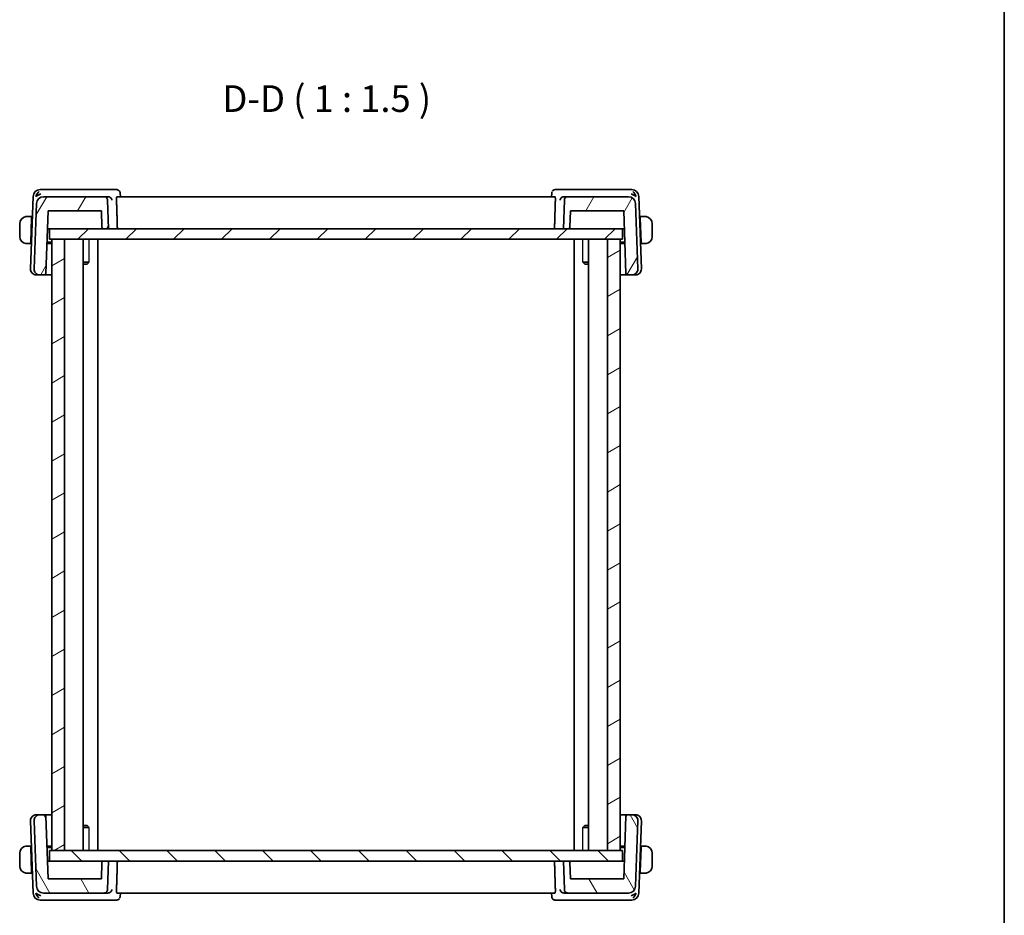
# Model space of a CAD drawing. Units: millimetres. Extents: x 22 to 2408, y 12 to 434.
# Drawn here: x 1066 to 1205, y 100 to 226 of the extents above; entities that cross this region are included whole.
import ezdxf

# ---------------------------------------------------------------- set-up
doc = ezdxf.new("R2010")
doc.units = ezdxf.units.MM
doc.header["$LTSCALE"] = 1.5
for name, color, linetype, lineweight in [('Border (ISO)', 7, 'Continuous', 35), ('Hatch (ISO)', 1, 'Continuous', 18), ('Symbol (ISO)', 7, 'Continuous', 18), ('Visible (ISO)', 7, 'Continuous', 35), ('Visible Narrow (ISO)', 7, 'Continuous', 25)]:
    doc.layers.add(name, color=color, linetype=linetype, lineweight=lineweight)
doc.styles.add('Note Text (TK)', font='txt')

# ---------------------------------------------------------------- blocks, each defined once
blk = doc.blocks.new('図面枠 tk図枠')
at = {"layer": 'Border (ISO)'}
blk.add_line((405.5, 289), (405.5, 8), dxfattribs=at)

msp = doc.modelspace()

# ---------------------------------------------------------------- hatches: boundary and pattern name
at = {"layer": 'Hatch (ISO)'}
h = msp.add_hatch(dxfattribs=at)
h.set_pattern_fill('ANSI31', color=256, scale=38.1, angle=14.999978, style=0)
h.set_pattern_definition([(60, (596.5, 5e-14), (-4.124445, 2.38125), [])])
edge = h.paths.add_edge_path()
edge.add_spline(control_points=[(1143.3458, 201.0195), (1143.2841, 201.0195), (1143.2114, 201.005), (1143.0974, 200.9578), (1143.0359, 200.9167), (1142.9486, 200.8294), (1142.9074, 200.7678), (1142.8624, 200.6591), (1142.8481, 200.5946), (1142.8461, 200.5369)], knot_values=[0.07404813, 0.07404813, 0.07404813, 0.07404813, 0.09256016, 0.09256016, 0.11107219, 0.11107219, 0.12958423, 0.12958423, 0.14637766, 0.14637766, 0.14637766, 0.14637766], degree=3, periodic=0)
edge.add_line((1142.8461, 200.5369), (1142.7058, 196.5195))
edge.add_line((1142.7058, 196.5195), (1143.4253, 196.5195))
edge.add_spline(control_points=[(1143.4253, 196.5195), (1143.45, 196.5195), (1143.4791, 196.5253), (1143.5247, 196.5442), (1143.5493, 196.5606), (1143.5842, 196.5955), (1143.6007, 196.6201), (1143.6187, 196.6636), (1143.6244, 196.6895), (1143.6252, 196.7125)], knot_values=[0.08885776, 0.08885776, 0.08885776, 0.08885776, 0.09626257, 0.09626257, 0.10366738, 0.10366738, 0.11107219, 0.11107219, 0.11778957, 0.11778957, 0.11778957, 0.11778957], degree=3, periodic=0)
edge.add_line((1143.6252, 196.7125), (1143.7058, 199.0195))
edge.add_line((1143.7058, 199.0195), (1151.2093, 199.0195))
edge.add_line((1151.2093, 199.0195), (1151.5168, 190.2125))
edge.add_ellipse((1151.7167, 190.2195), major_axis=(-0.1439, 0.1389), ratio=1, start_angle=46, end_angle=134)
edge.add_line((1151.7167, 190.0195), (1152.3774, 190.0195))
edge.add_ellipse((1152.3774, 190.8195), major_axis=(0.5755, -0.5557), ratio=1, start_angle=314, end_angle=406)
edge.add_line((1153.1769, 190.8474), (1152.8554, 200.0544))
edge.add_ellipse((1151.856, 200.0195), major_axis=(-0.7193, 0.6947), ratio=1, start_angle=226, end_angle=314)
edge.add_line((1151.856, 201.0195), (1143.3458, 201.0195))
edge = h.paths.add_edge_path()
edge.add_spline(control_points=[(1078.5655, 200.5369), (1078.5635, 200.5946), (1078.5492, 200.6591), (1078.5041, 200.7678), (1078.463, 200.8294), (1078.3757, 200.9167), (1078.3141, 200.9578), (1078.2001, 201.005), (1078.1275, 201.0195), (1078.0658, 201.0195)], knot_values=[0.14981486, 0.14981486, 0.14981486, 0.14981486, 0.16660829, 0.16660829, 0.18512032, 0.18512032, 0.20363236, 0.20363236, 0.22214439, 0.22214439, 0.22214439, 0.22214439], degree=3, periodic=0)
edge.add_line((1078.0658, 201.0195), (1069.5556, 201.0195))
edge.add_ellipse((1069.5556, 200.0195), major_axis=(0.7193, 0.6947), ratio=1, start_angle=46, end_angle=134)
edge.add_line((1068.5562, 200.0544), (1068.2347, 190.8474))
edge.add_ellipse((1069.0342, 190.8195), major_axis=(-0.5755, -0.5557), ratio=1, start_angle=314, end_angle=406)
edge.add_line((1069.0342, 190.0195), (1069.6949, 190.0195))
edge.add_ellipse((1069.6949, 190.2195), major_axis=(0.1439, 0.1389), ratio=1, start_angle=226, end_angle=314)
edge.add_line((1069.8947, 190.2125), (1070.2023, 199.0195))
edge.add_line((1070.2023, 199.0195), (1077.7058, 199.0195))
edge.add_line((1077.7058, 199.0195), (1077.7864, 196.7125))
edge.add_spline(control_points=[(1077.7864, 196.7125), (1077.7872, 196.6895), (1077.7929, 196.6636), (1077.8109, 196.6201), (1077.8274, 196.5955), (1077.8623, 196.5606), (1077.8869, 196.5442), (1077.9325, 196.5253), (1077.9615, 196.5195), (1077.9862, 196.5195)], knot_values=[0.00068744, 0.00068744, 0.00068744, 0.00068744, 0.00740481, 0.00740481, 0.01480963, 0.01480963, 0.02221444, 0.02221444, 0.02961925, 0.02961925, 0.02961925, 0.02961925], degree=3, periodic=0)
edge.add_line((1077.9862, 196.5195), (1078.7058, 196.5195))
edge.add_line((1078.7058, 196.5195), (1078.5655, 200.5369))
h = msp.add_hatch(dxfattribs=at)
h.set_pattern_fill('ANSI31', color=256, scale=38.1, style=0)
h.set_pattern_definition([(45, (596.5, 5e-14), (-3.367596, 3.367596), [])])
h.paths.add_polyline_path([(1070.4058, 196.5195), (1070.4058, 195.0195), (1070.7058, 195.0195), (1072.5058, 195.0195), (1148.9058, 195.0195), (1150.7058, 195.0195), (1151.0058, 195.0195), (1151.0058, 196.5195), (1143.4253, 196.5195), (1142.7058, 196.5195), (1078.7058, 196.5195), (1077.9862, 196.5195)])
h = msp.add_hatch(dxfattribs=at)
h.set_pattern_fill('ANSI31', color=256, scale=38.1, angle=-14.999978, style=0)
h.set_pattern_definition([(30, (596.5, 5e-14), (-2.38125, 4.124445), [])])
h.paths.add_polyline_path([(1150.7058, 109.0195), (1150.7058, 195.0195), (1148.9058, 195.0195), (1148.9058, 109.0195)])
h.paths.add_polyline_path([(1070.7058, 195.0195), (1070.7058, 109.0195), (1072.5058, 109.0195), (1072.5058, 195.0195)])
h = msp.add_hatch(dxfattribs=at)
h.set_pattern_fill('ANSI31', color=256, scale=38.1, angle=75.000175, style=0)
h.set_pattern_definition([(120.0002, (596.5, 5e-14), (-4.12444, -2.381263), [])])
edge = h.paths.add_edge_path()
edge.add_spline(control_points=[(1078.0658, 103.0195), (1078.1275, 103.0195), (1078.2001, 103.0339), (1078.3141, 103.0812), (1078.3757, 103.1223), (1078.463, 103.2096), (1078.5041, 103.2711), (1078.5492, 103.3799), (1078.5635, 103.4444), (1078.5655, 103.502)], knot_values=[0.07404813, 0.07404813, 0.07404813, 0.07404813, 0.09256016, 0.09256016, 0.11107219, 0.11107219, 0.12958423, 0.12958423, 0.14637766, 0.14637766, 0.14637766, 0.14637766], degree=3, periodic=0)
edge.add_line((1078.5655, 103.502), (1078.7058, 107.5195))
edge.add_line((1078.7058, 107.5195), (1077.9862, 107.5195))
edge.add_spline(control_points=[(1077.9862, 107.5195), (1077.9615, 107.5195), (1077.9325, 107.5137), (1077.8869, 107.4948), (1077.8623, 107.4784), (1077.8274, 107.4435), (1077.8109, 107.4188), (1077.7929, 107.3753), (1077.7872, 107.3495), (1077.7864, 107.3265)], knot_values=[0.08885776, 0.08885776, 0.08885776, 0.08885776, 0.09626257, 0.09626257, 0.10366738, 0.10366738, 0.11107219, 0.11107219, 0.11778957, 0.11778957, 0.11778957, 0.11778957], degree=3, periodic=0)
edge.add_line((1077.7864, 107.3265), (1077.7058, 105.0195))
edge.add_line((1077.7058, 105.0195), (1070.2023, 105.0195))
edge.add_line((1070.2023, 105.0195), (1069.8947, 113.8265))
edge.add_ellipse((1069.6949, 113.8195), major_axis=(0.1439, -0.1389), ratio=1, start_angle=46, end_angle=134)
edge.add_line((1069.6949, 114.0195), (1069.0342, 114.0195))
edge.add_ellipse((1069.0342, 113.2195), major_axis=(-0.5755, 0.5557), ratio=1, start_angle=314, end_angle=406)
edge.add_line((1068.2347, 113.1916), (1068.5562, 103.9846))
edge.add_ellipse((1069.5556, 104.0195), major_axis=(0.7193, -0.6947), ratio=1, start_angle=226, end_angle=314)
edge.add_line((1069.5556, 103.0195), (1078.0658, 103.0195))
edge = h.paths.add_edge_path()
edge.add_spline(control_points=[(1142.8461, 103.502), (1142.8481, 103.4444), (1142.8624, 103.3799), (1142.9074, 103.2711), (1142.9486, 103.2096), (1143.0359, 103.1223), (1143.0974, 103.0812), (1143.2114, 103.0339), (1143.2841, 103.0195), (1143.3458, 103.0195)], knot_values=[0.14981486, 0.14981486, 0.14981486, 0.14981486, 0.16660829, 0.16660829, 0.18512032, 0.18512032, 0.20363236, 0.20363236, 0.22214439, 0.22214439, 0.22214439, 0.22214439], degree=3, periodic=0)
edge.add_line((1143.3458, 103.0195), (1151.856, 103.0195))
edge.add_ellipse((1151.856, 104.0195), major_axis=(-0.7193, -0.6947), ratio=1, start_angle=46, end_angle=134)
edge.add_line((1152.8554, 103.9846), (1153.1769, 113.1916))
edge.add_ellipse((1152.3774, 113.2195), major_axis=(0.5755, 0.5557), ratio=1, start_angle=314, end_angle=406)
edge.add_line((1152.3774, 114.0195), (1151.7167, 114.0195))
edge.add_ellipse((1151.7167, 113.8195), major_axis=(-0.1439, -0.1389), ratio=1, start_angle=226, end_angle=314)
edge.add_line((1151.5168, 113.8265), (1151.2093, 105.0195))
edge.add_line((1151.2093, 105.0195), (1143.7058, 105.0195))
edge.add_line((1143.7058, 105.0195), (1143.6252, 107.3265))
edge.add_spline(control_points=[(1143.6252, 107.3265), (1143.6244, 107.3495), (1143.6187, 107.3753), (1143.6007, 107.4188), (1143.5842, 107.4435), (1143.5493, 107.4784), (1143.5247, 107.4948), (1143.4791, 107.5137), (1143.45, 107.5195), (1143.4253, 107.5195)], knot_values=[0.00068744, 0.00068744, 0.00068744, 0.00068744, 0.00740481, 0.00740481, 0.01480963, 0.01480963, 0.02221444, 0.02221444, 0.02961925, 0.02961925, 0.02961925, 0.02961925], degree=3, periodic=0)
edge.add_line((1143.4253, 107.5195), (1142.7058, 107.5195))
edge.add_line((1142.7058, 107.5195), (1142.8461, 103.502))
h = msp.add_hatch(dxfattribs=at)
h.set_pattern_fill('ANSI31', color=256, scale=38.1, angle=90.00021, style=0)
h.set_pattern_definition([(135.0002, (596.5, 5e-14), (-3.367584, -3.36761), [])])
h.paths.add_polyline_path([(1070.4058, 109.0195), (1070.4058, 107.5195), (1077.9862, 107.5195), (1078.7058, 107.5195), (1142.7058, 107.5195), (1143.4253, 107.5195), (1151.0058, 107.5195), (1151.0058, 109.0195), (1150.7058, 109.0195), (1148.9058, 109.0195), (1072.5058, 109.0195), (1070.7058, 109.0195)])

# ---------------------------------------------------------------- linework, layer by layer
at = {"layer": 'Visible (ISO)'}
for p, q in [((1068.0911, 201.0544), (1067.7347, 190.8474)), ((1069.6463, 202.0195), (1069.0905, 202.0195)), ((1078.0658, 201.0195), (1069.5556, 201.0195)), ((1078.6485, 202.0195), (1069.6463, 202.0195)), ((1078.6314, 201.0195), (1078.0658, 201.0195)), ((1079.8186, 202.0195), (1078.6485, 202.0195)), ((1141.5223, 201.0195), (1079.8893, 201.0195)), ((1080.3501, 201.4942), (1080.3686, 201.0195)), ((1141.043, 201.0195), (1141.0615, 201.494)), ((1142.7631, 202.0195), (1141.593, 202.0195)), ((1151.7652, 202.0195), (1142.7631, 202.0195)), ((1143.3458, 201.0195), (1142.7802, 201.0195)), ((1151.856, 201.0195), (1143.3458, 201.0195)), ((1152.3211, 202.0195), (1151.7652, 202.0195)), ((1153.6769, 190.8474), (1153.3204, 201.0544)), ((1068.5562, 200.0544), (1068.2347, 190.8474)), ((1078.7058, 196.5195), (1078.5655, 200.5369)), ((1142.8461, 200.5369), (1142.7058, 196.5195)), ((1153.1769, 190.8474), (1152.8554, 200.0544)), ((1067.8858, 198.2195), (1067.4602, 198.2195)), ((1067.9921, 198.2195), (1067.8858, 198.2195)), ((1069.8947, 190.2125), (1070.2023, 199.0195)), ((1070.2023, 199.0195), (1077.7058, 199.0195)), ((1077.7058, 199.0195), (1077.7864, 196.7125)), ((1143.6252, 196.7125), (1143.7058, 199.0195)), ((1143.6252, 196.7125), (1143.7058, 199.0195)), ((1143.7058, 199.0195), (1151.2093, 199.0195)), ((1151.2093, 199.0195), (1151.5168, 190.2125)), ((1152.9194, 198.2195), (1152.9194, 198.2195)), ((1153.5258, 198.2195), (1153.4194, 198.2195)), ((1153.9514, 198.2195), (1153.5258, 198.2195)), ((1066.2058, 197.2195), (1066.2058, 195.4195)), ((1067.8788, 198.0195), (1067.7601, 194.6195)), ((1067.9852, 198.0195), (1067.8788, 198.0195)), ((1153.5328, 198.0195), (1153.4264, 198.0195)), ((1153.5328, 198.0195), (1153.6515, 194.6195)), ((1155.2058, 195.4195), (1155.2058, 197.2195)), ((1070.115, 196.5195), (1070.3216, 196.5195)), ((1070.3216, 196.5195), (1070.4058, 196.5195)), ((1070.4058, 196.5195), (1070.4058, 195.0195)), ((1151.0058, 196.5195), (1070.4058, 196.5195)), ((1077.9862, 196.5195), (1078.7058, 196.5195)), ((1142.7058, 196.5195), (1143.4253, 196.5195)), ((1151.0058, 195.0195), (1151.0058, 196.5195)), ((1151.0058, 196.5195), (1151.09, 196.5195)), ((1151.09, 196.5195), (1151.2966, 196.5195)), ((1067.4602, 194.4195), (1067.7531, 194.4195)), ((1067.8594, 194.4195), (1067.7531, 194.4195)), ((1067.7601, 194.6195), (1067.8664, 194.6195)), ((1070.7058, 194.4195), (1070.0417, 194.4195)), ((1070.0486, 194.6195), (1070.7058, 194.6195)), ((1070.4058, 195.0195), (1151.0058, 195.0195)), ((1070.7058, 195.0195), (1070.7058, 109.0195)), ((1072.5058, 195.0195), (1070.7058, 195.0195)), ((1072.5058, 109.0195), (1072.5058, 195.0195)), ((1075.1596, 195.0195), (1075.1596, 109.0195)), ((1077.2058, 195.0195), (1077.2058, 109.0195)), ((1144.2058, 195.0195), (1144.2058, 109.0195)), ((1146.252, 195.0195), (1146.252, 109.0195)), ((1150.7058, 195.0195), (1148.9058, 195.0195)), ((1148.9058, 195.0195), (1148.9058, 109.0195)), ((1150.7058, 109.0195), (1150.7058, 195.0195)), ((1150.7058, 194.6195), (1151.3629, 194.6195)), ((1151.3699, 194.4195), (1150.7058, 194.4195)), ((1153.5452, 194.6195), (1153.6515, 194.6195)), ((1153.6585, 194.4195), (1153.5521, 194.4195)), ((1153.6585, 194.4195), (1153.9514, 194.4195)), ((1075.1596, 191.7955), (1075.9448, 191.7955)), ((1075.6797, 191.5195), (1075.1596, 191.5195)), ((1075.6797, 191.5195), (1075.8653, 191.7051)), ((1145.4668, 191.7955), (1146.252, 191.7955)), ((1145.7318, 191.5195), (1145.5463, 191.7051)), ((1146.252, 191.5195), (1145.7318, 191.5195)), ((1068.5928, 190.0195), (1068.5342, 190.0195)), ((1068.5928, 190.0195), (1069.0342, 190.0195)), ((1069.0342, 190.0195), (1069.6949, 190.0195)), ((1069.6949, 190.0195), (1070.7058, 190.0195)), ((1150.7058, 190.0195), (1151.7167, 190.0195)), ((1151.7167, 190.0195), (1152.3774, 190.0195)), ((1152.3774, 190.0195), (1152.8188, 190.0195)), ((1152.8774, 190.0195), (1152.8188, 190.0195)), ((1068.5342, 114.0195), (1068.5928, 114.0195)), ((1069.0342, 114.0195), (1068.5928, 114.0195)), ((1069.6949, 114.0195), (1069.0342, 114.0195)), ((1070.7058, 114.0195), (1069.6949, 114.0195)), ((1070.2023, 105.0195), (1069.8947, 113.8265)), ((1151.7167, 114.0195), (1150.7058, 114.0195)), ((1151.5168, 113.8265), (1151.2093, 105.0195)), ((1152.3774, 114.0195), (1151.7167, 114.0195)), ((1152.8188, 114.0195), (1152.3774, 114.0195)), ((1152.8188, 114.0195), (1152.8774, 114.0195)), ((1067.7347, 113.1916), (1068.0911, 102.9846)), ((1068.2347, 113.1916), (1068.5562, 103.9846)), ((1075.1596, 112.5195), (1075.6797, 112.5195)), ((1075.9448, 112.2434), (1075.1596, 112.2434)), ((1075.6797, 112.5195), (1075.8653, 112.3339)), ((1146.252, 112.2434), (1145.4668, 112.2434)), ((1145.7318, 112.5195), (1145.5463, 112.3339)), ((1145.7318, 112.5195), (1146.252, 112.5195)), ((1152.8554, 103.9846), (1153.1769, 113.1916)), ((1153.3204, 102.9846), (1153.6769, 113.1916)), ((1067.7531, 109.6195), (1067.4602, 109.6195)), ((1067.7531, 109.6195), (1067.8594, 109.6195)), ((1070.0417, 109.6195), (1070.7058, 109.6195)), ((1150.7058, 109.6195), (1151.3699, 109.6195)), ((1153.5521, 109.6195), (1153.6585, 109.6195)), ((1153.9514, 109.6195), (1153.6585, 109.6195)), ((1066.2058, 108.6195), (1066.2058, 106.8195)), ((1067.8788, 106.0195), (1067.7601, 109.4195)), ((1067.8664, 109.4195), (1067.7601, 109.4195)), ((1070.7058, 109.4195), (1070.0486, 109.4195)), ((1070.4058, 109.0195), (1070.4058, 107.5195)), ((1151.0058, 109.0195), (1070.4058, 109.0195)), ((1070.7058, 109.0195), (1072.5058, 109.0195)), ((1148.9058, 109.0195), (1150.7058, 109.0195)), ((1151.3629, 109.4195), (1150.7058, 109.4195)), ((1151.0058, 107.5195), (1151.0058, 109.0195)), ((1153.5328, 106.0195), (1153.6515, 109.4195)), ((1153.6515, 109.4195), (1153.5452, 109.4195)), ((1155.2058, 106.8195), (1155.2058, 108.6195)), ((1070.3216, 107.5195), (1070.115, 107.5195)), ((1070.4058, 107.5195), (1070.3216, 107.5195)), ((1070.4058, 107.5195), (1151.0058, 107.5195)), ((1077.7864, 107.3265), (1077.7058, 105.0195)), ((1078.7058, 107.5195), (1077.9862, 107.5195)), ((1078.5655, 103.502), (1078.7058, 107.5195)), ((1143.4253, 107.5195), (1142.7058, 107.5195)), ((1142.7058, 107.5195), (1142.8461, 103.502)), ((1143.7058, 105.0195), (1143.6252, 107.3265)), ((1143.6252, 107.3265), (1143.7058, 105.0195)), ((1151.09, 107.5195), (1151.0058, 107.5195)), ((1151.2966, 107.5195), (1151.09, 107.5195)), ((1067.4602, 105.8195), (1067.8858, 105.8195)), ((1067.8788, 106.0195), (1067.9852, 106.0195)), ((1067.8858, 105.8195), (1067.9921, 105.8195)), ((1152.9194, 105.8195), (1152.9194, 105.8195)), ((1153.4194, 105.8195), (1153.5258, 105.8195)), ((1153.4264, 106.0195), (1153.5328, 106.0195)), ((1153.5258, 105.8195), (1153.9514, 105.8195)), ((1077.7058, 105.0195), (1070.2023, 105.0195)), ((1151.2093, 105.0195), (1143.7058, 105.0195)), ((1069.5556, 103.0195), (1078.0658, 103.0195)), ((1078.0658, 103.0195), (1078.6314, 103.0195)), ((1079.8893, 103.0195), (1141.5223, 103.0195)), ((1080.3686, 103.0195), (1080.3501, 102.545)), ((1141.0615, 102.5448), (1141.043, 103.0195)), ((1142.7802, 103.0195), (1143.3458, 103.0195)), ((1143.3458, 103.0195), (1151.856, 103.0195)), ((1069.0905, 102.0195), (1069.6463, 102.0195)), ((1069.6463, 102.0195), (1078.6485, 102.0195)), ((1078.6485, 102.0195), (1079.8186, 102.0195)), ((1141.593, 102.0195), (1142.7631, 102.0195)), ((1142.7631, 102.0195), (1151.7652, 102.0195)), ((1151.7652, 102.0195), (1152.3211, 102.0195))]:
    msp.add_line(p, q, dxfattribs=at)
for centre, radius, start, end in [((1069.0905, 201.0195), 1, 90, 178), ((1069.5556, 200.0195), 1, 90, 178), ((1151.856, 200.0195), 1, 2, 90), ((1152.3211, 201.0195), 1, 2, 90), ((1143.4253, 196.7195), 0.2, 270, 358), ((1068.5342, 190.8195), 0.8, 178, 270), ((1069.0342, 190.8195), 0.8, 178, 270), ((1069.6949, 190.2195), 0.2, 270, 358), ((1151.7167, 190.2195), 0.2, 182, 270), ((1152.3774, 190.8195), 0.8, 270, 2), ((1152.8774, 190.8195), 0.8, 270, 2), ((1068.5342, 113.2195), 0.8, 90, 182), ((1069.0342, 113.2195), 0.8, 90, 182), ((1069.6949, 113.8195), 0.2, 2, 90), ((1151.7167, 113.8195), 0.2, 90, 178), ((1152.3774, 113.2195), 0.8, 358, 90), ((1152.8774, 113.2195), 0.8, 358, 90), ((1143.4253, 107.3195), 0.2, 2, 90), ((1069.5556, 104.0195), 1, 182, 270), ((1151.856, 104.0195), 1, 270, 358), ((1069.0905, 103.0195), 1, 182, 270), ((1152.3211, 103.0195), 1, 270, 358)]:
    msp.add_arc(centre, radius, start, end, dxfattribs=at)
for centre, major_axis, ratio, start_param, end_param in [((1069.1635, 201.0195), (0.5717, 0.9407), 0.59362017, 1.09724435, 1.88213788), ((1069.1635, 201.0195), (0.9967, 0.3818), 0.33633436, 1.4376407, 2.22253423), ((1078.6297, 200.5212), (-0.4885, -0.1146), 0.99269007, 4.41364788, 4.48038631), ((1079.8419, 201.5035), (0.4025, 0.2966), 0.95381604, 0.00288373, 0.00368673), ((1141.5696, 201.5035), (-0.4025, 0.2966), 0.95381618, 6.27949839, 6.30648704), ((1142.7819, 200.5212), (-0.4885, 0.1146), 0.99269015, 4.94439272, 5.01113114), ((1152.2481, 201.0195), (0.9967, -0.3818), 0.33633408, 0.91905917, 1.7039527), ((1152.2481, 201.0195), (-0.5717, 0.9407), 0.59361968, 4.40104781, 5.18594135), ((1067.2058, 197.2195), (0, -1), 0.99999969, 3.27485521, 4.71238898), ((1067.8788, 198.0195), (0.007, 0.2), 0.00001, 6.28296989, 7.85387368), ((1153.5328, 198.0195), (-0.007, 0.2), 0.00001, 0.00090106, 1.57124656), ((1154.2058, 197.2195), (1, 0), 0.99999969, 0, 1.43753377), ((1067.2058, 195.4195), (0, -1), 0.99999969, 4.71238898, 6.14992275), ((1154.2058, 195.4195), (1, 0), 0.99999969, 4.84565154, 6.28318531), ((1067.7601, 194.6195), (-0.007, -0.2), 0.00001, 4.71204983, 6.28250655), ((1153.6515, 194.6195), (0.007, -0.2), 0.00001, 4.71248355, 6.28337401), ((1067.2058, 108.6195), (0, -1), 0.99999969, 3.27485521, 4.71238898), ((1067.7601, 109.4195), (-0.007, 0.2), 0.00001, 6.2821733, 7.85347579), ((1153.6515, 109.4195), (0.007, 0.2), 0.00001, 0.00050248, 1.57104775), ((1154.2058, 108.6195), (1, 0), 0.99999969, 0, 1.43753377), ((1067.2058, 106.8195), (0, -1), 0.99999969, 4.71238898, 6.14992275), ((1154.2058, 106.8195), (1, 0), 0.99999969, 4.84565154, 6.28318531), ((1067.8788, 106.0195), (0.007, -0.2), 0.00001, 4.71225514, 6.28291752), ((1153.5328, 106.0195), (-0.007, -0.2), 0.00001, 4.71240851, 6.28322327), ((1069.1635, 103.0195), (-0.9967, 0.3818), 0.33633436, 0.91905842, 1.70395196), ((1069.1635, 103.0195), (0.5717, -0.9407), 0.59362017, 4.40104742, 5.18594096), ((1078.6297, 103.5178), (0.4885, -0.1146), 0.99269013, 4.94439438, 5.01113281), ((1142.7819, 103.5178), (0.4885, 0.1146), 0.99269008, 4.41364955, 4.48038798), ((1152.2481, 103.0195), (-0.9967, -0.3818), 0.33633408, 1.43763995, 2.22253349), ((1152.2481, 103.0195), (-0.5717, -0.9407), 0.59361968, 1.09724396, 1.8821375), ((1079.8419, 102.5355), (0.4025, -0.2966), 0.95381604, 6.27949842, 6.30648685), ((1141.5696, 102.5355), (-0.4025, -0.2966), 0.95381618, 0.00288413, 0.00368714)]:
    msp.add_ellipse(centre, major_axis=major_axis, ratio=ratio, start_param=start_param, end_param=end_param, dxfattribs=at)
for points, knots in [([(1078.5655, 200.5369), (1078.5635, 200.5946), (1078.5492, 200.6591), (1078.5041, 200.7678), (1078.463, 200.8294), (1078.3757, 200.9167), (1078.3141, 200.9578), (1078.2001, 201.005), (1078.1275, 201.0195), (1078.0658, 201.0195)], [0.1498148573, 0.1498148573, 0.1498148573, 0.1498148573, 0.1666082915, 0.1666082915, 0.1851203238, 0.1851203238, 0.2036323562, 0.2036323562, 0.2221443886, 0.2221443886, 0.2221443886, 0.2221443886]), ([(1078.6648, 201.0184), (1078.7007, 201.016), (1078.736, 201.0098), (1078.8046, 200.9908), (1078.8374, 200.9779), (1078.918, 200.9377), (1078.9753, 200.8997), (1079.0706, 200.799), (1079.1037, 200.7499), (1079.153, 200.648), (1079.1693, 200.5939), (1079.1768, 200.5386), (1079.1769, 200.5378), (1079.1771, 200.5369)], [0, 0, 0, 0, 0.0107977214, 0.0107977214, 0.021756107, 0.021756107, 0.0395807858, 0.0395807858, 0.0536314644, 0.0536314644, 0.067944342, 0.067944342, 0.0681681599, 0.0681681599, 0.0681681599, 0.0681681599]), ([(1079.8186, 202.0195), (1079.873, 202.0195), (1079.9283, 202.0103), (1080.0326, 201.9757), (1080.083, 201.9497), (1080.1725, 201.8844), (1080.2118, 201.8441), (1080.2433, 201.8014)], [0, 0, 0, 0, 0.0166720325, 0.0166720325, 0.0335925439, 0.0335925439, 0.0511139183, 0.0511139183, 0.0511139183, 0.0511139183]), ([(1079.8311, 200.5369), (1079.8293, 200.5954), (1079.8291, 200.6567), (1079.8323, 200.7748), (1079.8361, 200.8308), (1079.8464, 200.9192), (1079.8535, 200.9574), (1079.8703, 201.0074), (1079.8799, 201.0195), (1079.8893, 201.0195)], [-0.3017149498, -0.3017149498, -0.3017149498, -0.3017149498, -0.2843362694, -0.2843362694, -0.265475381, -0.265475381, -0.2464945885, -0.2464945885, -0.2277805322, -0.2277805322, -0.2277805322, -0.2277805322]), ([(1080.2435, 201.8011), (1080.2791, 201.7527), (1080.3074, 201.6972), (1080.3406, 201.592), (1080.3491, 201.5421), (1080.3506, 201.4932)], [0, 0, 0, 0, 0.0187819764, 0.0187819764, 0.0341620985, 0.0341620985, 0.0341620985, 0.0341620985]), ([(1141.0613, 201.4938), (1141.0634, 201.5458), (1141.0739, 201.5996), (1141.0962, 201.6614), (1141.1006, 201.6725), (1141.1054, 201.6834)], [0, 0, 0, 0, 0.0167486774, 0.0167486774, 0.0204192134, 0.0204192134, 0.0204192134, 0.0204192134]), ([(1141.1683, 201.8014), (1141.2034, 201.849), (1141.2485, 201.8937), (1141.346, 201.9594), (1141.3971, 201.9835), (1141.4963, 202.0123), (1141.5449, 202.0195), (1141.593, 202.0195)], [0, 0, 0, 0, 0.0195353196, 0.0195353196, 0.0363845481, 0.0363845481, 0.0511034253, 0.0511034253, 0.0511034253, 0.0511034253]), ([(1141.5223, 201.0195), (1141.5317, 201.0195), (1141.5413, 201.0074), (1141.5581, 200.9574), (1141.5652, 200.9192), (1141.5755, 200.8308), (1141.5793, 200.7748), (1141.5825, 200.6567), (1141.5823, 200.5954), (1141.5805, 200.5369)], [0.2277805322, 0.2277805322, 0.2277805322, 0.2277805322, 0.2464945885, 0.2464945885, 0.265475381, 0.265475381, 0.2843362694, 0.2843362694, 0.3017149498, 0.3017149498, 0.3017149498, 0.3017149498]), ([(1142.2345, 200.5369), (1142.2346, 200.5378), (1142.2347, 200.5386), (1142.2423, 200.5938), (1142.2586, 200.6477), (1142.3076, 200.7495), (1142.3406, 200.7984), (1142.4358, 200.8994), (1142.4931, 200.9375), (1142.5736, 200.9777), (1142.6065, 200.9906), (1142.6753, 201.0098), (1142.7107, 201.016), (1142.7468, 201.0184)], [-0.000351503, -0.000351503, -0.000351503, -0.000351503, 0, 0, 0.022430591, 0.022430591, 0.044451679, 0.044451679, 0.072541688, 0.072541688, 0.089920778, 0.089920778, 0.107044405, 0.107044405, 0.107044405, 0.107044405]), ([(1143.3458, 201.0195), (1143.2841, 201.0195), (1143.2114, 201.005), (1143.0974, 200.9578), (1143.0359, 200.9167), (1142.9486, 200.8294), (1142.9074, 200.7678), (1142.8624, 200.6591), (1142.8481, 200.5946), (1142.8461, 200.5369)], [0.0740481295, 0.0740481295, 0.0740481295, 0.0740481295, 0.0925601619, 0.0925601619, 0.1110721943, 0.1110721943, 0.1295842267, 0.1295842267, 0.1463776608, 0.1463776608, 0.1463776608, 0.1463776608]), ([(1067.2058, 198.2195), (1067.2045, 198.2195), (1067.2023, 198.2195), (1067.1994, 198.2195), (1067.1933, 198.2194), (1067.1842, 198.2193), (1067.1735, 198.219), (1067.1656, 198.2187), (1067.1568, 198.2183), (1067.1478, 198.2178), (1067.1393, 198.2173), (1067.1307, 198.2167), (1067.1225, 198.216), (1067.1135, 198.2153), (1067.105, 198.2144), (1067.0976, 198.2136), (1067.0854, 198.2123), (1067.0762, 198.2111), (1067.0729, 198.2106)], [0.000000144, 0.000000144, 0.000000144, 0.000000144, 0.094244623, 0.094244623, 0.094244623, 0.296084967, 0.296084967, 0.296084967, 0.446134624, 0.446134624, 0.446134624, 0.588438527, 0.588438527, 0.588438527, 0.744229366, 0.744229366, 0.744229366, 1, 1, 1, 1]), ([(1067.2539, 198.2195), (1067.2435, 198.2195), (1067.2341, 198.2195), (1067.2263, 198.2195), (1067.2171, 198.2195), (1067.21, 198.2195), (1067.2058, 198.2195)], [0.741726882, 0.741726882, 0.741726882, 0.741726882, 0.860546319, 0.860546319, 0.860546319, 1, 1, 1, 1]), ([(1067.4602, 198.2195), (1067.4533, 198.2195), (1067.4404, 198.2195), (1067.424, 198.2195), (1067.4134, 198.2195), (1067.4013, 198.2195), (1067.3885, 198.2195), (1067.3772, 198.2195), (1067.3654, 198.2195), (1067.3534, 198.2195), (1067.3421, 198.2195), (1067.3306, 198.2195), (1067.3194, 198.2195), (1067.308, 198.2195), (1067.2969, 198.2195), (1067.2863, 198.2195), (1067.2748, 198.2195), (1067.2638, 198.2195), (1067.2539, 198.2195)], [0, 0, 0, 0, 0.19035453, 0.19035453, 0.19035453, 0.313863222, 0.313863222, 0.313863222, 0.421406083, 0.421406083, 0.421406083, 0.523967972, 0.523967972, 0.523967972, 0.628134753, 0.628134753, 0.628134753, 0.741726882, 0.741726882, 0.741726882, 0.741726882]), ([(1154.1577, 198.2195), (1154.1459, 198.2195), (1154.1327, 198.2195), (1154.1187, 198.2195), (1154.1059, 198.2195), (1154.0924, 198.2195), (1154.0787, 198.2195), (1154.0649, 198.2195), (1154.0507, 198.2195), (1154.0372, 198.2195), (1154.022, 198.2195), (1154.0075, 198.2195), (1153.9947, 198.2195), (1153.975, 198.2195), (1153.9593, 198.2195), (1153.9514, 198.2195)], [0.258273118, 0.258273118, 0.258273118, 0.258273118, 0.393143911, 0.393143911, 0.393143911, 0.516901466, 0.516901466, 0.516901466, 0.642015716, 0.642015716, 0.642015716, 0.782669876, 0.782669876, 0.782669876, 1, 1, 1, 1]), ([(1154.2058, 198.2195), (1154.2034, 198.2195), (1154.2002, 198.2195), (1154.1962, 198.2195), (1154.1869, 198.2195), (1154.1734, 198.2195), (1154.1577, 198.2195)], [0.000000157, 0.000000157, 0.000000157, 0.000000157, 0.07789573, 0.07789573, 0.07789573, 0.258273118, 0.258273118, 0.258273118, 0.258273118]), ([(1154.3387, 198.2106), (1154.3345, 198.2112), (1154.3211, 198.213), (1154.3041, 198.2146), (1154.2933, 198.2157), (1154.2811, 198.2167), (1154.2689, 198.2175), (1154.2562, 198.2183), (1154.2436, 198.2188), (1154.2329, 198.2191), (1154.2197, 198.2195), (1154.2095, 198.2194), (1154.2058, 198.2195)], [0, 0, 0, 0, 0.32158276, 0.32158276, 0.32158276, 0.52551233, 0.52551233, 0.52551233, 0.73736223, 0.73736223, 0.73736223, 1, 1, 1, 1]), ([(1077.7864, 196.7125), (1077.7872, 196.6895), (1077.7929, 196.6636), (1077.8109, 196.6201), (1077.8274, 196.5955), (1077.8623, 196.5606), (1077.8869, 196.5442), (1077.9325, 196.5253), (1077.9615, 196.5195), (1077.9862, 196.5195)], [0.0006874393, 0.0006874393, 0.0006874393, 0.0006874393, 0.007404813, 0.007404813, 0.0148096259, 0.0148096259, 0.0222144389, 0.0222144389, 0.0296192518, 0.0296192518, 0.0296192518, 0.0296192518]), ([(1143.4253, 196.5195), (1143.45, 196.5195), (1143.4791, 196.5253), (1143.5247, 196.5442), (1143.5493, 196.5606), (1143.5842, 196.5955), (1143.6007, 196.6201), (1143.6187, 196.6636), (1143.6244, 196.6895), (1143.6252, 196.7125)], [0.0888577554, 0.0888577554, 0.0888577554, 0.0888577554, 0.0962625684, 0.0962625684, 0.1036673813, 0.1036673813, 0.1110721943, 0.1110721943, 0.117789568, 0.117789568, 0.117789568, 0.117789568]), ([(1067.0729, 194.4284), (1067.077, 194.4278), (1067.0905, 194.426), (1067.1075, 194.4243), (1067.1183, 194.4233), (1067.1305, 194.4223), (1067.1427, 194.4215), (1067.1553, 194.4207), (1067.168, 194.4201), (1067.1787, 194.4199), (1067.1919, 194.4195), (1067.2021, 194.4195), (1067.2058, 194.4195)], [0, 0, 0, 0, 0.32158276, 0.32158276, 0.32158276, 0.52551233, 0.52551233, 0.52551233, 0.73736223, 0.73736223, 0.73736223, 1, 1, 1, 1]), ([(1067.2058, 194.4195), (1067.2082, 194.4195), (1067.2114, 194.4195), (1067.2154, 194.4195), (1067.2247, 194.4195), (1067.2381, 194.4195), (1067.2539, 194.4195)], [0.000000157, 0.000000157, 0.000000157, 0.000000157, 0.07789573, 0.07789573, 0.07789573, 0.258273118, 0.258273118, 0.258273118, 0.258273118]), ([(1067.2539, 194.4195), (1067.2657, 194.4195), (1067.2789, 194.4195), (1067.2929, 194.4195), (1067.3057, 194.4195), (1067.3192, 194.4195), (1067.3329, 194.4195), (1067.3467, 194.4195), (1067.3608, 194.4195), (1067.3744, 194.4195), (1067.3896, 194.4195), (1067.4041, 194.4195), (1067.4169, 194.4195), (1067.4366, 194.4195), (1067.4523, 194.4195), (1067.4602, 194.4195)], [0.258273118, 0.258273118, 0.258273118, 0.258273118, 0.393143911, 0.393143911, 0.393143911, 0.516901466, 0.516901466, 0.516901466, 0.642015716, 0.642015716, 0.642015716, 0.782669876, 0.782669876, 0.782669876, 1, 1, 1, 1]), ([(1153.9514, 194.4195), (1153.9583, 194.4195), (1153.9712, 194.4195), (1153.9876, 194.4195), (1153.9982, 194.4195), (1154.0102, 194.4195), (1154.0231, 194.4195), (1154.0343, 194.4195), (1154.0462, 194.4195), (1154.0581, 194.4195), (1154.0695, 194.4195), (1154.081, 194.4195), (1154.0922, 194.4195), (1154.1036, 194.4195), (1154.1146, 194.4195), (1154.1252, 194.4195), (1154.1368, 194.4195), (1154.1477, 194.4195), (1154.1577, 194.4195)], [0, 0, 0, 0, 0.19035453, 0.19035453, 0.19035453, 0.313863222, 0.313863222, 0.313863222, 0.421406083, 0.421406083, 0.421406083, 0.523967972, 0.523967972, 0.523967972, 0.628134753, 0.628134753, 0.628134753, 0.741726882, 0.741726882, 0.741726882, 0.741726882]), ([(1154.1577, 194.4195), (1154.1681, 194.4195), (1154.1775, 194.4195), (1154.1853, 194.4195), (1154.1945, 194.4195), (1154.2015, 194.4195), (1154.2058, 194.4195)], [0.741726882, 0.741726882, 0.741726882, 0.741726882, 0.860546319, 0.860546319, 0.860546319, 1, 1, 1, 1]), ([(1154.2058, 194.4195), (1154.2071, 194.4195), (1154.2093, 194.4195), (1154.2121, 194.4195), (1154.2183, 194.4195), (1154.2274, 194.4197), (1154.2381, 194.42), (1154.246, 194.4203), (1154.2548, 194.4206), (1154.2638, 194.4212), (1154.2723, 194.4217), (1154.2809, 194.4223), (1154.2891, 194.423), (1154.2981, 194.4237), (1154.3066, 194.4245), (1154.314, 194.4254), (1154.3262, 194.4267), (1154.3354, 194.4279), (1154.3387, 194.4284)], [0.000000144, 0.000000144, 0.000000144, 0.000000144, 0.094244623, 0.094244623, 0.094244623, 0.296084967, 0.296084967, 0.296084967, 0.446134624, 0.446134624, 0.446134624, 0.588438527, 0.588438527, 0.588438527, 0.744229366, 0.744229366, 0.744229366, 1, 1, 1, 1]), ([(1067.2058, 109.6195), (1067.2045, 109.6195), (1067.2023, 109.6195), (1067.1994, 109.6195), (1067.1933, 109.6194), (1067.1842, 109.6193), (1067.1735, 109.619), (1067.1656, 109.6187), (1067.1568, 109.6183), (1067.1478, 109.6178), (1067.1393, 109.6173), (1067.1307, 109.6167), (1067.1225, 109.616), (1067.1135, 109.6153), (1067.105, 109.6144), (1067.0976, 109.6136), (1067.0854, 109.6123), (1067.0762, 109.6111), (1067.0729, 109.6106)], [0.000000144, 0.000000144, 0.000000144, 0.000000144, 0.094244623, 0.094244623, 0.094244623, 0.296084967, 0.296084967, 0.296084967, 0.446134624, 0.446134624, 0.446134624, 0.588438527, 0.588438527, 0.588438527, 0.744229366, 0.744229366, 0.744229366, 1, 1, 1, 1]), ([(1067.2539, 109.6195), (1067.2435, 109.6195), (1067.2341, 109.6195), (1067.2263, 109.6195), (1067.2171, 109.6195), (1067.21, 109.6195), (1067.2058, 109.6195)], [0.741726882, 0.741726882, 0.741726882, 0.741726882, 0.860546319, 0.860546319, 0.860546319, 1, 1, 1, 1]), ([(1067.4602, 109.6195), (1067.4533, 109.6195), (1067.4404, 109.6195), (1067.424, 109.6195), (1067.4134, 109.6195), (1067.4013, 109.6195), (1067.3885, 109.6195), (1067.3772, 109.6195), (1067.3654, 109.6195), (1067.3534, 109.6195), (1067.3421, 109.6195), (1067.3306, 109.6195), (1067.3194, 109.6195), (1067.308, 109.6195), (1067.2969, 109.6195), (1067.2863, 109.6195), (1067.2748, 109.6195), (1067.2638, 109.6195), (1067.2539, 109.6195)], [0, 0, 0, 0, 0.19035453, 0.19035453, 0.19035453, 0.313863222, 0.313863222, 0.313863222, 0.421406083, 0.421406083, 0.421406083, 0.523967972, 0.523967972, 0.523967972, 0.628134753, 0.628134753, 0.628134753, 0.741726882, 0.741726882, 0.741726882, 0.741726882]), ([(1154.1577, 109.6195), (1154.1459, 109.6195), (1154.1327, 109.6195), (1154.1187, 109.6195), (1154.1059, 109.6195), (1154.0924, 109.6195), (1154.0787, 109.6195), (1154.0649, 109.6195), (1154.0507, 109.6195), (1154.0372, 109.6195), (1154.022, 109.6195), (1154.0075, 109.6195), (1153.9947, 109.6195), (1153.975, 109.6195), (1153.9593, 109.6195), (1153.9514, 109.6195)], [0.258273118, 0.258273118, 0.258273118, 0.258273118, 0.393143911, 0.393143911, 0.393143911, 0.516901466, 0.516901466, 0.516901466, 0.642015716, 0.642015716, 0.642015716, 0.782669876, 0.782669876, 0.782669876, 1, 1, 1, 1]), ([(1154.2058, 109.6195), (1154.2034, 109.6195), (1154.2002, 109.6195), (1154.1962, 109.6195), (1154.1869, 109.6195), (1154.1734, 109.6195), (1154.1577, 109.6195)], [0.000000157, 0.000000157, 0.000000157, 0.000000157, 0.07789573, 0.07789573, 0.07789573, 0.258273118, 0.258273118, 0.258273118, 0.258273118]), ([(1154.3387, 109.6106), (1154.3345, 109.6112), (1154.3211, 109.613), (1154.3041, 109.6146), (1154.2933, 109.6157), (1154.2811, 109.6167), (1154.2689, 109.6175), (1154.2562, 109.6183), (1154.2436, 109.6188), (1154.2329, 109.6191), (1154.2197, 109.6195), (1154.2095, 109.6194), (1154.2058, 109.6195)], [0, 0, 0, 0, 0.32158276, 0.32158276, 0.32158276, 0.52551233, 0.52551233, 0.52551233, 0.73736223, 0.73736223, 0.73736223, 1, 1, 1, 1]), ([(1077.9862, 107.5195), (1077.9615, 107.5195), (1077.9325, 107.5137), (1077.8869, 107.4948), (1077.8623, 107.4784), (1077.8274, 107.4435), (1077.8109, 107.4188), (1077.7929, 107.3753), (1077.7872, 107.3495), (1077.7864, 107.3265)], [0.0888577554, 0.0888577554, 0.0888577554, 0.0888577554, 0.0962625684, 0.0962625684, 0.1036673813, 0.1036673813, 0.1110721943, 0.1110721943, 0.117789568, 0.117789568, 0.117789568, 0.117789568]), ([(1143.6252, 107.3265), (1143.6244, 107.3495), (1143.6187, 107.3753), (1143.6007, 107.4188), (1143.5842, 107.4435), (1143.5493, 107.4784), (1143.5247, 107.4948), (1143.4791, 107.5137), (1143.45, 107.5195), (1143.4253, 107.5195)], [0.0006874393, 0.0006874393, 0.0006874393, 0.0006874393, 0.007404813, 0.007404813, 0.0148096259, 0.0148096259, 0.0222144389, 0.0222144389, 0.0296192518, 0.0296192518, 0.0296192518, 0.0296192518]), ([(1067.0729, 105.8284), (1067.077, 105.8278), (1067.0905, 105.826), (1067.1075, 105.8243), (1067.1183, 105.8233), (1067.1305, 105.8223), (1067.1427, 105.8215), (1067.1553, 105.8207), (1067.168, 105.8201), (1067.1787, 105.8199), (1067.1919, 105.8195), (1067.2021, 105.8195), (1067.2058, 105.8195)], [0, 0, 0, 0, 0.32158276, 0.32158276, 0.32158276, 0.52551233, 0.52551233, 0.52551233, 0.73736223, 0.73736223, 0.73736223, 1, 1, 1, 1]), ([(1067.2058, 105.8195), (1067.2082, 105.8195), (1067.2114, 105.8195), (1067.2154, 105.8195), (1067.2247, 105.8195), (1067.2381, 105.8195), (1067.2539, 105.8195)], [0.000000157, 0.000000157, 0.000000157, 0.000000157, 0.07789573, 0.07789573, 0.07789573, 0.258273118, 0.258273118, 0.258273118, 0.258273118]), ([(1067.2539, 105.8195), (1067.2657, 105.8195), (1067.2789, 105.8195), (1067.2929, 105.8195), (1067.3057, 105.8195), (1067.3192, 105.8195), (1067.3329, 105.8195), (1067.3467, 105.8195), (1067.3608, 105.8195), (1067.3744, 105.8195), (1067.3896, 105.8195), (1067.4041, 105.8195), (1067.4169, 105.8195), (1067.4366, 105.8195), (1067.4523, 105.8195), (1067.4602, 105.8195)], [0.258273118, 0.258273118, 0.258273118, 0.258273118, 0.393143911, 0.393143911, 0.393143911, 0.516901466, 0.516901466, 0.516901466, 0.642015716, 0.642015716, 0.642015716, 0.782669876, 0.782669876, 0.782669876, 1, 1, 1, 1]), ([(1153.9514, 105.8195), (1153.9583, 105.8195), (1153.9712, 105.8195), (1153.9876, 105.8195), (1153.9982, 105.8195), (1154.0102, 105.8195), (1154.0231, 105.8195), (1154.0343, 105.8195), (1154.0462, 105.8195), (1154.0581, 105.8195), (1154.0695, 105.8195), (1154.081, 105.8195), (1154.0922, 105.8195), (1154.1036, 105.8195), (1154.1146, 105.8195), (1154.1252, 105.8195), (1154.1368, 105.8195), (1154.1477, 105.8195), (1154.1577, 105.8195)], [0, 0, 0, 0, 0.19035453, 0.19035453, 0.19035453, 0.313863222, 0.313863222, 0.313863222, 0.421406083, 0.421406083, 0.421406083, 0.523967972, 0.523967972, 0.523967972, 0.628134753, 0.628134753, 0.628134753, 0.741726882, 0.741726882, 0.741726882, 0.741726882]), ([(1154.1577, 105.8195), (1154.1681, 105.8195), (1154.1775, 105.8195), (1154.1853, 105.8195), (1154.1945, 105.8195), (1154.2015, 105.8195), (1154.2058, 105.8195)], [0.741726882, 0.741726882, 0.741726882, 0.741726882, 0.860546319, 0.860546319, 0.860546319, 1, 1, 1, 1]), ([(1154.2058, 105.8195), (1154.2071, 105.8195), (1154.2093, 105.8195), (1154.2121, 105.8195), (1154.2183, 105.8195), (1154.2274, 105.8197), (1154.2381, 105.82), (1154.246, 105.8203), (1154.2548, 105.8206), (1154.2638, 105.8212), (1154.2723, 105.8217), (1154.2809, 105.8223), (1154.2891, 105.823), (1154.2981, 105.8237), (1154.3066, 105.8245), (1154.314, 105.8254), (1154.3262, 105.8267), (1154.3354, 105.8279), (1154.3387, 105.8284)], [0.000000144, 0.000000144, 0.000000144, 0.000000144, 0.094244623, 0.094244623, 0.094244623, 0.296084967, 0.296084967, 0.296084967, 0.446134624, 0.446134624, 0.446134624, 0.588438527, 0.588438527, 0.588438527, 0.744229366, 0.744229366, 0.744229366, 1, 1, 1, 1]), ([(1078.0658, 103.0195), (1078.1275, 103.0195), (1078.2001, 103.0339), (1078.3141, 103.0812), (1078.3757, 103.1223), (1078.463, 103.2096), (1078.5041, 103.2711), (1078.5492, 103.3799), (1078.5635, 103.4444), (1078.5655, 103.502)], [0.0740481295, 0.0740481295, 0.0740481295, 0.0740481295, 0.0925601619, 0.0925601619, 0.1110721943, 0.1110721943, 0.1295842267, 0.1295842267, 0.1463776608, 0.1463776608, 0.1463776608, 0.1463776608]), ([(1079.1771, 103.502), (1079.1769, 103.5012), (1079.1768, 103.5003), (1079.1693, 103.4452), (1079.153, 103.3912), (1079.104, 103.2895), (1079.071, 103.2405), (1078.9758, 103.1396), (1078.9184, 103.1015), (1078.838, 103.0613), (1078.805, 103.0484), (1078.7363, 103.0292), (1078.7008, 103.023), (1078.6648, 103.0206)], [-0.000351503, -0.000351503, -0.000351503, -0.000351503, 0, 0, 0.022430591, 0.022430591, 0.044451679, 0.044451679, 0.072541688, 0.072541688, 0.089920778, 0.089920778, 0.107044405, 0.107044405, 0.107044405, 0.107044405]), ([(1079.8893, 103.0195), (1079.8799, 103.0195), (1079.8703, 103.0316), (1079.8535, 103.0815), (1079.8464, 103.1197), (1079.8361, 103.2082), (1079.8323, 103.2642), (1079.8291, 103.3823), (1079.8293, 103.4436), (1079.8311, 103.502)], [0.2277805322, 0.2277805322, 0.2277805322, 0.2277805322, 0.2464945885, 0.2464945885, 0.265475381, 0.265475381, 0.2843362694, 0.2843362694, 0.3017149498, 0.3017149498, 0.3017149498, 0.3017149498]), ([(1080.3503, 102.5452), (1080.3482, 102.4931), (1080.3377, 102.4393), (1080.3153, 102.3775), (1080.3109, 102.3665), (1080.3062, 102.3556)], [0, 0, 0, 0, 0.0167486813, 0.0167486813, 0.0204193079, 0.0204193079, 0.0204193079, 0.0204193079]), ([(1141.168, 102.2379), (1141.1324, 102.2862), (1141.1042, 102.3418), (1141.071, 102.447), (1141.0625, 102.4969), (1141.061, 102.5458)], [0, 0, 0, 0, 0.0187819789, 0.0187819789, 0.0341619766, 0.0341619766, 0.0341619766, 0.0341619766]), ([(1141.5805, 103.502), (1141.5823, 103.4436), (1141.5825, 103.3823), (1141.5793, 103.2642), (1141.5755, 103.2082), (1141.5652, 103.1197), (1141.5581, 103.0815), (1141.5413, 103.0316), (1141.5317, 103.0195), (1141.5223, 103.0195)], [-0.3017149498, -0.3017149498, -0.3017149498, -0.3017149498, -0.2843362694, -0.2843362694, -0.265475381, -0.265475381, -0.2464945885, -0.2464945885, -0.2277805322, -0.2277805322, -0.2277805322, -0.2277805322]), ([(1142.7468, 103.0206), (1142.7109, 103.023), (1142.6756, 103.0292), (1142.607, 103.0482), (1142.5741, 103.0611), (1142.4936, 103.1012), (1142.4362, 103.1393), (1142.341, 103.24), (1142.3079, 103.2891), (1142.2586, 103.391), (1142.2423, 103.4451), (1142.2347, 103.5003), (1142.2346, 103.5012), (1142.2345, 103.502)], [0, 0, 0, 0, 0.0107977214, 0.0107977214, 0.021756107, 0.021756107, 0.0395807858, 0.0395807858, 0.0536314644, 0.0536314644, 0.067944342, 0.067944342, 0.0681681599, 0.0681681599, 0.0681681599, 0.0681681599]), ([(1142.8461, 103.502), (1142.8481, 103.4444), (1142.8624, 103.3799), (1142.9074, 103.2711), (1142.9486, 103.2096), (1143.0359, 103.1223), (1143.0974, 103.0812), (1143.2114, 103.0339), (1143.2841, 103.0195), (1143.3458, 103.0195)], [0.1498148573, 0.1498148573, 0.1498148573, 0.1498148573, 0.1666082915, 0.1666082915, 0.1851203238, 0.1851203238, 0.2036323562, 0.2036323562, 0.2221443886, 0.2221443886, 0.2221443886, 0.2221443886]), ([(1080.2433, 102.2376), (1080.2082, 102.1899), (1080.1631, 102.1453), (1080.0656, 102.0796), (1080.0145, 102.0555), (1079.9153, 102.0266), (1079.8666, 102.0195), (1079.8186, 102.0195)], [0, 0, 0, 0, 0.0195353472, 0.0195353472, 0.0363845829, 0.0363845829, 0.0511033369, 0.0511033369, 0.0511033369, 0.0511033369]), ([(1141.593, 102.0195), (1141.5386, 102.0195), (1141.4833, 102.0287), (1141.379, 102.0632), (1141.3286, 102.0893), (1141.2391, 102.1546), (1141.1998, 102.1949), (1141.1683, 102.2376)], [0, 0, 0, 0, 0.0166720222, 0.0166720222, 0.0335925239, 0.0335925239, 0.051114006, 0.051114006, 0.051114006, 0.051114006])]:
    msp.add_open_spline(points, degree=3, knots=knots, dxfattribs=at)
for points in [[(1079.9521, 196.5195), (1079.8916, 198.5272), (1079.8311, 200.5369)], [(1141.5805, 200.5369), (1141.52, 198.5272), (1141.4594, 196.5195)], [(1079.8311, 103.502), (1079.8916, 105.5118), (1079.9521, 107.5195)], [(1141.4594, 107.5195), (1141.52, 105.5118), (1141.5805, 103.502)]]:
    msp.add_open_spline(points, degree=2, dxfattribs=at)
at = {"layer": 'Visible Narrow (ISO)'}
for p, q in [((1075.9448, 195.0195), (1075.9448, 191.7955)), ((1145.4668, 191.7955), (1145.4668, 195.0195)), ((1075.9448, 112.2434), (1075.9448, 109.0195)), ((1145.4668, 109.0195), (1145.4668, 112.2434))]:
    msp.add_line(p, q, dxfattribs=at)
for points, knots in [([(1075.8654, 191.7052), (1075.8707, 191.7105), (1075.8767, 191.7168), (1075.9007, 191.7433), (1075.9222, 191.7686), (1075.9448, 191.7955)], [0.1045669349, 0.1045669349, 0.1045669349, 0.1045669349, 0.1098900214, 0.1098900214, 0.1240761946, 0.1240761946, 0.1240761946, 0.1240761946]), ([(1145.4668, 191.7955), (1145.4894, 191.7686), (1145.5109, 191.7433), (1145.5349, 191.7168), (1145.5409, 191.7105), (1145.5462, 191.7052)], [0.0596909712, 0.0596909712, 0.0596909712, 0.0596909712, 0.073877175, 0.073877175, 0.0792002586, 0.0792002586, 0.0792002586, 0.0792002586]), ([(1075.9448, 112.2434), (1075.9222, 112.2703), (1075.9007, 112.2957), (1075.8767, 112.3222), (1075.8707, 112.3285), (1075.8654, 112.3338)], [0.3496287785, 0.3496287785, 0.3496287785, 0.3496287785, 0.3638149837, 0.3638149837, 0.3691380721, 0.3691380721, 0.3691380721, 0.3691380721]), ([(1145.5462, 112.3338), (1145.5409, 112.3285), (1145.5349, 112.3222), (1145.5109, 112.2957), (1145.4894, 112.2703), (1145.4668, 112.2434)], [0.394504736, 0.394504736, 0.394504736, 0.394504736, 0.3998278244, 0.3998278244, 0.4140139981, 0.4140139981, 0.4140139981, 0.4140139981])]:
    msp.add_open_spline(points, degree=3, knots=knots, dxfattribs=at)

# ---------------------------------------------------------------- block references
at = {"xscale": 1.5, "yscale": 1.5, "zscale": 1.5}
msp.add_blockref('図面枠 tk図枠', (596.5, 0), dxfattribs=at)

# ---------------------------------------------------------------- texts
at = {"layer": 'Symbol (ISO)', "color": 7, "insert": (1094.7322, 211.7765), "char_height": 3.75, "attachment_point": 7, "style": 'Note Text (TK)'}
msp.add_mtext('D-D ( 1 : 1.5 )', dxfattribs=at)

doc.saveas('drawing.dxf')
